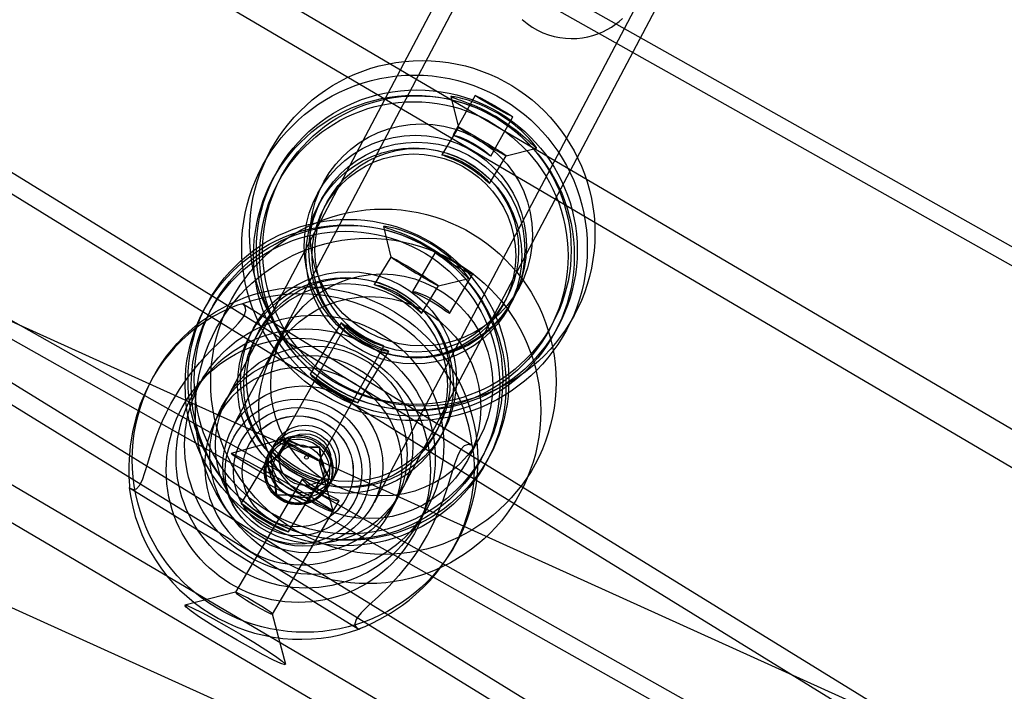
# Model space of a CAD drawing. Units: millimetres. Extents: x 536 to 73354, y 421 to 67690.
# Drawn here: x 10608 to 10688, y 26095 to 26150 of the extents above; entities that cross this region are included whole.
import ezdxf

# ---------------------------------------------------------------- set-up
doc = ezdxf.new("R2010")
doc.units = ezdxf.units.MM

msp = doc.modelspace()

# ---------------------------------------------------------------- linework, layer by layer
at = {"color": 7, "linetype": 'Continuous'}
for p, q in [((11441.265, 25623.6), (9023.112, 27112.941)), ((11440.478, 25622.322), (9022.326, 27111.664)), ((9015.508, 27100.595), (11433.661, 25611.253)), ((9014.722, 27099.318), (11432.874, 25609.976)), ((11741.454, 25611.81), (8643.952, 27013.766)), ((8635.248, 26994.536), (11732.75, 25592.58)), ((10738.903, 26102.714), (10155.212, 26431.659)), ((10738.28, 26101.534), (10154.589, 26430.479)), ((10133.127, 26392.474), (10716.818, 26063.529)), ((10132.505, 26391.293), (10716.195, 26062.348)), ((11140.342, 25850.639), (10562.789, 26190.241)), ((11139.098, 25848.281), (10561.545, 26187.883)), ((10653.3, 26172.612), (10624.051, 26117.18)), ((10654.626, 26171.912), (10625.377, 26116.479)), ((10636.874, 26110.412), (10666.124, 26165.845)), ((10638.201, 26109.712), (10667.451, 26165.145)), ((10540.014, 26151.522), (11117.566, 25811.92)), ((10538.77, 26149.164), (11116.322, 25809.562)), ((10643.06, 26143.279), (10643.678, 26140.81)), ((10645.041, 26143.372), (10643.241, 26140.178)), ((10646.288, 26138.456), (10648.09, 26141.653)), ((10643.679, 26140.812), (10642.336, 26138.574)), ((10647.536, 26138.496), (10650.005, 26139.113)), ((10646.195, 26136.26), (10647.538, 26138.497)), ((10628.804, 26136.901), (10628.568, 26136.455)), ((10632.713, 26136.287), (10632.229, 26135.369)), ((10633.005, 26134.685), (10632.769, 26134.239)), ((10637.607, 26132.76), (10638.209, 26130.287)), ((10638.209, 26130.289), (10636.851, 26128.061)), ((10641.799, 26130.659), (10639.943, 26127.503)), ((10642.05, 26127.947), (10644.524, 26128.547)), ((10642.958, 26125.725), (10644.816, 26128.884)), ((10640.694, 26125.72), (10642.052, 26127.948)), ((10648.149, 26126.968), (10648.633, 26127.887)), ((10647.363, 26126.539), (10647.598, 26126.985)), ((10623.264, 26126.403), (10623.029, 26125.957)), ((10644.799, 26115.024), (10626.169, 26126.498)), ((10634.572, 26124.796), (10629.336, 26115.507)), ((10634.172, 26124.964), (10631.671, 26120.793)), ((10651.564, 26124.322), (10651.799, 26124.768)), ((10627.465, 26124.186), (10627.23, 26123.74)), ((10629.505, 26124.133), (10628.538, 26122.299)), ((10632.386, 26113.788), (10637.622, 26123.08)), ((10635.529, 26118.478), (10638.031, 26122.649)), ((10619.327, 26121.218), (10619.113, 26120.871)), ((10623.044, 26120.58), (10622.361, 26119.471)), ((10635.412, 26119.924), (10635.009, 26120.173)), ((10625.173, 26119.268), (10624.707, 26118.512)), ((10641.823, 26116.04), (10642.058, 26116.486)), ((10644.457, 26113.899), (10645.425, 26115.733)), ((10629.338, 26115.507), (10625.255, 26114.37)), ((10626.829, 26115.283), (10626.826, 26115.278)), ((10628.929, 26115.356), (10628.693, 26114.972)), ((10629.459, 26114.977), (10628.91, 26114.085)), ((10629.902, 26115.446), (10629.211, 26114.317)), ((10629.902, 26115.446), (10629.871, 26115.396)), ((10631.117, 26114.922), (10629.902, 26115.446)), ((10631.117, 26114.922), (10631.096, 26114.886)), ((10632.441, 26114.888), (10631.117, 26114.922)), ((10632.441, 26114.888), (10632.41, 26114.838)), ((10632.595, 26113.573), (10632.441, 26114.888)), ((10628.594, 26114.507), (10626.064, 26110.354)), ((10629.211, 26114.317), (10628.149, 26113.527)), ((10628.421, 26114.531), (10628.346, 26114.41)), ((10629.211, 26114.317), (10629.19, 26114.282)), ((10646.024, 26113.823), (10646.259, 26114.269)), ((10628.149, 26113.527), (10628.118, 26113.477)), ((10628.149, 26113.527), (10628.783, 26112.364)), ((10633.527, 26109.707), (10632.386, 26113.79)), ((10632.595, 26113.573), (10632.573, 26113.538)), ((10633.228, 26112.411), (10632.595, 26113.573)), ((10632.486, 26111.883), (10633.036, 26112.775)), ((10633.376, 26112.087), (10633.612, 26112.472)), ((10631.003, 26112.303), (10625.604, 26103.125)), ((10628.783, 26112.364), (10628.761, 26112.329)), ((10628.783, 26112.364), (10628.936, 26111.05)), ((10629.906, 26108.012), (10632.437, 26112.165)), ((10631.476, 26110.491), (10632.166, 26111.621)), ((10632.166, 26111.621), (10632.144, 26111.585)), ((10632.166, 26111.621), (10633.228, 26112.411)), ((10633.029, 26111.525), (10633.104, 26111.646)), ((10633.228, 26112.411), (10633.197, 26112.36)), ((10617.069, 26111.55), (10635.547, 26100.169)), ((10628.936, 26111.05), (10628.905, 26110.999)), ((10628.936, 26111.05), (10630.26, 26111.016)), ((10630.26, 26111.016), (10630.238, 26110.981)), ((10630.26, 26111.016), (10631.476, 26110.491)), ((10638.331, 26110.122), (10638.796, 26110.878)), ((10628.62, 26101.35), (10634.021, 26110.532)), ((10631.476, 26110.491), (10631.445, 26110.441)), ((10634.489, 26110.559), (10634.492, 26110.564)), ((10640.242, 26108.458), (10640.925, 26109.567)), ((10642.954, 26106.188), (10643.168, 26106.534)), ((10625.609, 26103.129), (10621.515, 26102.075)), ((10629.689, 26097.267), (10628.621, 26101.357))]:
    msp.add_line(p, q, dxfattribs=at)
at = {"color": 7, "linetype": 'Continuous', "flags": 128}
for points in [[(10648.841, 26149.541), (10649.235, 26149.215), (10649.649, 26148.927), (10650.08, 26148.678), (10650.523, 26148.469), (10650.976, 26148.298), (10651.435, 26148.166), (10651.897, 26148.072), (10652.359, 26148.015), (10652.818, 26147.993), (10653.272, 26148.007), (10653.717, 26148.054), (10654.151, 26148.133), (10654.571, 26148.241), (10654.976, 26148.377), (10655.363, 26148.539), (10655.731, 26148.723), (10656.077, 26148.926), (10656.401, 26149.147), (10656.701, 26149.38), (10656.975, 26149.623)], [(10644.058, 26142.919), (10644.46, 26142.77), (10644.926, 26142.582), (10645.411, 26142.368), (10645.672, 26142.244), (10645.941, 26142.11), (10646.205, 26141.971), (10646.473, 26141.824), (10646.747, 26141.665), (10647.021, 26141.498), (10647.486, 26141.196), (10647.934, 26140.879), (10648.342, 26140.57), (10648.714, 26140.268), (10649.069, 26139.961), (10649.372, 26139.686), (10649.516, 26139.551), (10649.642, 26139.431), (10649.752, 26139.328), (10649.842, 26139.244), (10649.917, 26139.176), (10649.97, 26139.132), (10650.002, 26139.114), (10650.01, 26139.122), (10649.996, 26139.156), (10649.958, 26139.217), (10649.895, 26139.306), (10649.806, 26139.421), (10649.697, 26139.556), (10649.562, 26139.712), (10649.399, 26139.893), (10649.207, 26140.094), (10649.007, 26140.292), (10648.781, 26140.504), (10648.524, 26140.732), (10648.239, 26140.968), (10647.809, 26141.297), (10647.329, 26141.63), (10646.834, 26141.937), (10646.312, 26142.225), (10645.831, 26142.461), (10645.356, 26142.668), (10644.888, 26142.848), (10644.452, 26142.993), (10644.022, 26143.117), (10643.656, 26143.205), (10643.488, 26143.239), (10643.346, 26143.264), (10643.229, 26143.281), (10643.142, 26143.29), (10643.084, 26143.291), (10643.06, 26143.284), (10643.07, 26143.27), (10643.116, 26143.246), (10643.195, 26143.215), (10643.308, 26143.176), (10643.457, 26143.125), (10643.641, 26143.064), (10643.836, 26142.997), (10644.058, 26142.919)], [(10645.041, 26143.372), (10645.166, 26143.324), (10645.505, 26143.152), (10646.005, 26142.884), (10646.59, 26142.558), (10647.171, 26142.226), (10647.661, 26141.937), (10647.983, 26141.736), (10648.09, 26141.653), (10647.965, 26141.701), (10647.626, 26141.872), (10647.127, 26142.141), (10646.541, 26142.467), (10645.96, 26142.799), (10645.47, 26143.088), (10645.148, 26143.289), (10645.041, 26143.372)], [(10645.639, 26139.714), (10645.859, 26139.582), (10646.075, 26139.45), (10646.286, 26139.322), (10646.487, 26139.197), (10646.677, 26139.079), (10646.854, 26138.968), (10647.013, 26138.866), (10647.155, 26138.774), (10647.276, 26138.694), (10647.376, 26138.627), (10647.453, 26138.572), (10647.505, 26138.532), (10647.533, 26138.507), (10647.536, 26138.496), (10647.514, 26138.501), (10647.466, 26138.521), (10647.395, 26138.555), (10647.3, 26138.604), (10647.183, 26138.666), (10647.046, 26138.742), (10646.89, 26138.829), (10646.717, 26138.927), (10646.53, 26139.034), (10646.33, 26139.15), (10646.122, 26139.272), (10645.906, 26139.399), (10645.687, 26139.53), (10645.467, 26139.662), (10645.248, 26139.794), (10645.035, 26139.924), (10644.828, 26140.051), (10644.632, 26140.172), (10644.449, 26140.287), (10644.28, 26140.394), (10644.129, 26140.491), (10643.998, 26140.577), (10643.887, 26140.651), (10643.799, 26140.712), (10643.734, 26140.759), (10643.694, 26140.792), (10643.678, 26140.81), (10643.688, 26140.813), (10643.723, 26140.801), (10643.783, 26140.774), (10643.866, 26140.732), (10643.972, 26140.676), (10644.099, 26140.607), (10644.246, 26140.526), (10644.411, 26140.433), (10644.591, 26140.33), (10644.785, 26140.218), (10644.989, 26140.099), (10645.201, 26139.974), (10645.419, 26139.845), (10645.639, 26139.714)], [(10646.288, 26138.456), (10646.205, 26138.504), (10645.98, 26138.669), (10645.624, 26138.92), (10645.166, 26139.217), (10644.66, 26139.509), (10644.164, 26139.761), (10643.728, 26139.958), (10643.406, 26140.093), (10643.249, 26140.164), (10643.282, 26140.172), (10643.492, 26140.115), (10643.855, 26139.99), (10644.328, 26139.79), (10644.843, 26139.527), (10645.333, 26139.229), (10645.753, 26138.931), (10646.07, 26138.674), (10646.252, 26138.504), (10646.288, 26138.456)], [(10644.457, 26137.742), (10644.765, 26137.547), (10645.064, 26137.336), (10645.329, 26137.129), (10645.571, 26136.923), (10645.776, 26136.732), (10645.946, 26136.559), (10646.073, 26136.421), (10646.157, 26136.319), (10646.192, 26136.266), (10646.183, 26136.26), (10646.133, 26136.299), (10646.038, 26136.382), (10645.906, 26136.501), (10645.73, 26136.654), (10645.516, 26136.834), (10645.259, 26137.037), (10644.978, 26137.243), (10644.664, 26137.456), (10644.352, 26137.65), (10644.024, 26137.835), (10643.715, 26137.994), (10643.41, 26138.138), (10643.129, 26138.259), (10642.873, 26138.361), (10642.658, 26138.442), (10642.489, 26138.504), (10642.382, 26138.545), (10642.336, 26138.569), (10642.354, 26138.575), (10642.433, 26138.564), (10642.564, 26138.536), (10642.749, 26138.488), (10642.98, 26138.418), (10643.255, 26138.322), (10643.558, 26138.201), (10643.89, 26138.05), (10644.17, 26137.906), (10644.457, 26137.742)], [(10638.604, 26132.393), (10639.004, 26132.242), (10639.47, 26132.05), (10639.953, 26131.833), (10640.213, 26131.707), (10640.481, 26131.571), (10640.744, 26131.431), (10641.011, 26131.281), (10641.284, 26131.12), (10641.557, 26130.952), (10642.02, 26130.646), (10642.466, 26130.327), (10642.871, 26130.015), (10643.241, 26129.71), (10643.594, 26129.401), (10643.895, 26129.124), (10644.039, 26128.988), (10644.164, 26128.868), (10644.272, 26128.764), (10644.362, 26128.678), (10644.436, 26128.61), (10644.489, 26128.566), (10644.521, 26128.547), (10644.529, 26128.556), (10644.515, 26128.59), (10644.477, 26128.652), (10644.415, 26128.741), (10644.327, 26128.857), (10644.218, 26128.992), (10644.085, 26129.149), (10643.922, 26129.331), (10643.732, 26129.533), (10643.533, 26129.733), (10643.308, 26129.947), (10643.053, 26130.176), (10642.77, 26130.415), (10642.342, 26130.747), (10641.864, 26131.082), (10641.372, 26131.393), (10640.851, 26131.685), (10640.372, 26131.924), (10639.898, 26132.134), (10639.432, 26132.317), (10638.997, 26132.465), (10638.567, 26132.592), (10638.203, 26132.682), (10638.035, 26132.718), (10637.893, 26132.744), (10637.776, 26132.762), (10637.689, 26132.771), (10637.632, 26132.773), (10637.607, 26132.766), (10637.617, 26132.751), (10637.663, 26132.727), (10637.742, 26132.696), (10637.855, 26132.655), (10638.004, 26132.604), (10638.187, 26132.541), (10638.382, 26132.473), (10638.604, 26132.393)], [(10640.162, 26129.178), (10640.381, 26129.044), (10640.596, 26128.911), (10640.806, 26128.781), (10641.006, 26128.655), (10641.196, 26128.536), (10641.371, 26128.424), (10641.53, 26128.321), (10641.671, 26128.228), (10641.792, 26128.147), (10641.891, 26128.079), (10641.968, 26128.024), (10642.02, 26127.983), (10642.048, 26127.958), (10642.05, 26127.947), (10642.028, 26127.952), (10641.981, 26127.972), (10641.91, 26128.007), (10641.816, 26128.056), (10641.699, 26128.119), (10641.562, 26128.196), (10641.407, 26128.284), (10641.235, 26128.383), (10641.048, 26128.492), (10640.85, 26128.609), (10640.642, 26128.732), (10640.428, 26128.861), (10640.209, 26128.993), (10639.99, 26129.127), (10639.772, 26129.26), (10639.559, 26129.392), (10639.354, 26129.52), (10639.159, 26129.643), (10638.976, 26129.759), (10638.808, 26129.867), (10638.658, 26129.965), (10638.527, 26130.052), (10638.417, 26130.127), (10638.329, 26130.188), (10638.264, 26130.236), (10638.224, 26130.269), (10638.209, 26130.287), (10638.219, 26130.29), (10638.253, 26130.278), (10638.313, 26130.25), (10638.396, 26130.208), (10638.501, 26130.152), (10638.628, 26130.082), (10638.774, 26129.999), (10638.938, 26129.905), (10639.118, 26129.801), (10639.311, 26129.688), (10639.514, 26129.568), (10639.726, 26129.441), (10639.942, 26129.311), (10640.162, 26129.178)], [(10641.799, 26130.658), (10641.933, 26130.626), (10642.275, 26130.463), (10642.775, 26130.195), (10643.356, 26129.863), (10643.93, 26129.517), (10644.409, 26129.209), (10644.72, 26128.987), (10644.816, 26128.884), (10644.683, 26128.917), (10644.34, 26129.079), (10643.84, 26129.347), (10643.26, 26129.68), (10642.686, 26130.026), (10642.207, 26130.334), (10641.896, 26130.556), (10641.799, 26130.658)], [(10638.966, 26127.215), (10639.272, 26127.017), (10639.57, 26126.804), (10639.834, 26126.596), (10640.075, 26126.387), (10640.278, 26126.195), (10640.447, 26126.021), (10640.573, 26125.882), (10640.656, 26125.779), (10640.692, 26125.727), (10640.683, 26125.721), (10640.632, 26125.76), (10640.539, 26125.843), (10640.407, 26125.963), (10640.233, 26126.118), (10640.019, 26126.299), (10639.764, 26126.503), (10639.485, 26126.712), (10639.171, 26126.927), (10638.861, 26127.122), (10638.535, 26127.31), (10638.226, 26127.471), (10637.922, 26127.617), (10637.642, 26127.74), (10637.387, 26127.844), (10637.172, 26127.926), (10637.004, 26127.989), (10636.897, 26128.031), (10636.851, 26128.056), (10636.869, 26128.062), (10636.948, 26128.05), (10637.078, 26128.021), (10637.263, 26127.972), (10637.494, 26127.901), (10637.768, 26127.803), (10638.07, 26127.679), (10638.401, 26127.526), (10638.68, 26127.38), (10638.966, 26127.215)], [(10642.958, 26125.725), (10642.868, 26125.76), (10642.639, 26125.915), (10642.283, 26126.162), (10641.827, 26126.461), (10641.326, 26126.762), (10640.837, 26127.027), (10640.409, 26127.24), (10640.096, 26127.394), (10639.948, 26127.483), (10639.988, 26127.505), (10640.205, 26127.459), (10640.571, 26127.338), (10641.044, 26127.138), (10641.556, 26126.868), (10642.04, 26126.559), (10642.45, 26126.247), (10642.757, 26125.972), (10642.928, 26125.785), (10642.958, 26125.725)], [(10626.179, 26126.487), (10626.087, 26126.479), (10625.768, 26126.382), (10625.281, 26126.199), (10624.641, 26125.915), (10623.811, 26125.475), (10622.875, 26124.879), (10622.347, 26124.489), (10621.809, 26124.047), (10621.257, 26123.542), (10620.709, 26122.98), (10620.253, 26122.459), (10619.812, 26121.899), (10619.382, 26121.291), (10618.98, 26120.649), (10618.389, 26119.538), (10617.895, 26118.37), (10617.527, 26117.238), (10617.26, 26116.119), (10617.078, 26114.966), (10616.99, 26113.903), (10616.973, 26113.382), (10616.972, 26112.91), (10616.981, 26112.487), (10616.995, 26112.133), (10617.012, 26111.753), (10617.013, 26111.642), (10617.006, 26111.593)], [(10617.006, 26111.593), (10617.307, 26111.454), (10617.592, 26111.511), (10617.84, 26111.769), (10618.067, 26112.232), (10618.274, 26112.838), (10618.496, 26113.591), (10618.794, 26114.596), (10619.174, 26115.732), (10619.417, 26116.368), (10619.692, 26117.021), (10620.008, 26117.698), (10620.363, 26118.382), (10621.071, 26119.568), (10621.469, 26120.157), (10621.89, 26120.729), (10622.697, 26121.718), (10623.538, 26122.634), (10624.394, 26123.485), (10625.19, 26124.247), (10625.549, 26124.6), (10625.862, 26124.93), (10626.124, 26125.244), (10626.316, 26125.535), (10626.453, 26125.954), (10626.435, 26126.141), (10626.356, 26126.309), (10626.179, 26126.487)], [(10635.911, 26123.481), (10636.228, 26123.301), (10636.555, 26123.136), (10636.862, 26123), (10637.157, 26122.884), (10637.421, 26122.794), (10637.653, 26122.725), (10637.834, 26122.68), (10637.962, 26122.654), (10638.024, 26122.648), (10638.024, 26122.659), (10637.965, 26122.686), (10637.847, 26122.731), (10637.679, 26122.793), (10637.46, 26122.876), (10637.199, 26122.981), (10636.899, 26123.112), (10636.584, 26123.263), (10636.248, 26123.44), (10635.931, 26123.624), (10635.613, 26123.826), (10635.327, 26124.024), (10635.057, 26124.225), (10634.819, 26124.416), (10634.609, 26124.593), (10634.437, 26124.744), (10634.304, 26124.863), (10634.218, 26124.937), (10634.176, 26124.966), (10634.18, 26124.947), (10634.228, 26124.882), (10634.315, 26124.779), (10634.446, 26124.637), (10634.617, 26124.466), (10634.832, 26124.268), (10635.082, 26124.058), (10635.372, 26123.836), (10635.632, 26123.657), (10635.911, 26123.481)], [(10636.038, 26123.836), (10635.547, 26124.131), (10635.123, 26124.414), (10634.802, 26124.645), (10634.615, 26124.78), (10634.579, 26124.788), (10634.692, 26124.672), (10634.946, 26124.452), (10635.328, 26124.163), (10635.803, 26123.853), (10636.313, 26123.573), (10636.801, 26123.348), (10637.218, 26123.189), (10637.508, 26123.101), (10637.622, 26123.08), (10637.548, 26123.123), (10637.301, 26123.227), (10636.909, 26123.396), (10636.421, 26123.631), (10636.038, 26123.836)], [(10633.531, 26119.527), (10633.85, 26119.341), (10634.173, 26119.162), (10634.473, 26119.005), (10634.758, 26118.862), (10635.004, 26118.743), (10635.216, 26118.643), (10635.375, 26118.568), (10635.482, 26118.514), (10635.528, 26118.484), (10635.514, 26118.478), (10635.443, 26118.494), (10635.313, 26118.534), (10635.136, 26118.596), (10634.908, 26118.685), (10634.646, 26118.797), (10634.345, 26118.936), (10634.033, 26119.093), (10633.701, 26119.274), (10633.382, 26119.462), (10633.062, 26119.665), (10632.771, 26119.864), (10632.496, 26120.065), (10632.258, 26120.251), (10632.05, 26120.424), (10631.887, 26120.568), (10631.765, 26120.683), (10631.694, 26120.758), (10631.671, 26120.793), (10631.695, 26120.785), (10631.769, 26120.736), (10631.885, 26120.651), (10632.049, 26120.529), (10632.251, 26120.38), (10632.496, 26120.204), (10632.767, 26120.016), (10633.072, 26119.813), (10633.297, 26119.67), (10633.531, 26119.527)], [(10629.19, 26114.282), (10629.391, 26114.611), (10629.637, 26115.013), (10629.871, 26115.396)], [(10629.336, 26115.506), (10629.443, 26115.424), (10629.766, 26115.222), (10630.255, 26114.934), (10630.837, 26114.601), (10631.422, 26114.276), (10631.922, 26114.007), (10632.26, 26113.836), (10632.386, 26113.788), (10632.279, 26113.871), (10631.956, 26114.072), (10631.467, 26114.361), (10630.885, 26114.693), (10630.3, 26115.019), (10629.8, 26115.287), (10629.462, 26115.459), (10629.336, 26115.506)], [(10644.79, 26115.025), (10644.455, 26115.107), (10644.133, 26114.992), (10643.851, 26114.678), (10643.59, 26114.16), (10643.354, 26113.506), (10643.106, 26112.71), (10642.781, 26111.662), (10642.378, 26110.49), (10642.127, 26109.839), (10641.844, 26109.174), (10641.522, 26108.487), (10641.164, 26107.798), (10640.455, 26106.61), (10640.058, 26106.024), (10639.641, 26105.458), (10638.846, 26104.488), (10638.022, 26103.601), (10637.191, 26102.789), (10636.425, 26102.075), (10636.084, 26101.751), (10635.789, 26101.452), (10635.548, 26101.173), (10635.378, 26100.917), (10635.279, 26100.56), (10635.317, 26100.405), (10635.416, 26100.269), (10635.617, 26100.131)], [(10635.617, 26100.131), (10635.749, 26100.204), (10636.108, 26100.365), (10636.631, 26100.607), (10637.304, 26100.946), (10638.169, 26101.44), (10639.134, 26102.085), (10639.676, 26102.497), (10640.227, 26102.959), (10640.79, 26103.482), (10641.347, 26104.058), (10641.808, 26104.589), (10642.254, 26105.156), (10642.685, 26105.768), (10643.088, 26106.41), (10643.675, 26107.514), (10644.159, 26108.667), (10644.513, 26109.775), (10644.76, 26110.862), (10644.915, 26111.972), (10644.972, 26112.983), (10644.969, 26113.473), (10644.95, 26113.912), (10644.918, 26114.298), (10644.881, 26114.613), (10644.826, 26114.932), (10644.805, 26115.01), (10644.79, 26115.025)], [(10625.251, 26114.367), (10625.422, 26114.314), (10625.887, 26114.092), (10626.612, 26113.718), (10627.543, 26113.218), (10628.611, 26112.631), (10629.737, 26112), (10630.836, 26111.371), (10631.829, 26110.792), (10632.64, 26110.305), (10633.21, 26109.946), (10633.497, 26109.742), (10633.479, 26109.708), (10633.158, 26109.846), (10632.557, 26110.147), (10631.721, 26110.588), (10630.713, 26111.137), (10629.606, 26111.751), (10628.482, 26112.387), (10627.427, 26112.997), (10626.516, 26113.536), (10625.819, 26113.963), (10625.386, 26114.247), (10625.251, 26114.367)], [(10630.323, 26113.012), (10630.639, 26112.83), (10630.964, 26112.663), (10631.27, 26112.524), (10631.565, 26112.407), (10631.828, 26112.314), (10632.059, 26112.244), (10632.24, 26112.198), (10632.368, 26112.171), (10632.43, 26112.165), (10632.43, 26112.176), (10632.371, 26112.203), (10632.253, 26112.249), (10632.085, 26112.312), (10631.867, 26112.396), (10631.607, 26112.503), (10631.308, 26112.636), (10630.994, 26112.789), (10630.659, 26112.969), (10630.343, 26113.156), (10630.026, 26113.36), (10629.742, 26113.559), (10629.473, 26113.762), (10629.236, 26113.954), (10629.028, 26114.133), (10628.857, 26114.285), (10628.725, 26114.406), (10628.64, 26114.48), (10628.598, 26114.509), (10628.602, 26114.49), (10628.649, 26114.424), (10628.736, 26114.321), (10628.866, 26114.178), (10629.036, 26114.006), (10629.25, 26113.807), (10629.498, 26113.594), (10629.787, 26113.371), (10630.045, 26113.189), (10630.323, 26113.012)], [(10632.475, 26111.364), (10631.987, 26111.665), (10631.565, 26111.948), (10631.243, 26112.174), (10631.051, 26112.297), (10631.007, 26112.29), (10631.111, 26112.157), (10631.354, 26111.921), (10631.727, 26111.615), (10632.193, 26111.293), (10632.698, 26111.003), (10633.185, 26110.775), (10633.604, 26110.619), (10633.899, 26110.538), (10634.021, 26110.531), (10633.955, 26110.59), (10633.717, 26110.712), (10633.333, 26110.9), (10632.853, 26111.15), (10632.475, 26111.364)], [(10632.144, 26111.585), (10631.94, 26111.251), (10631.687, 26110.838), (10631.445, 26110.441)], [(10627.915, 26109.075), (10628.232, 26108.887), (10628.555, 26108.705), (10628.854, 26108.546), (10629.137, 26108.401), (10629.383, 26108.28), (10629.594, 26108.179), (10629.752, 26108.103), (10629.859, 26108.048), (10629.905, 26108.018), (10629.891, 26108.011), (10629.82, 26108.028), (10629.691, 26108.069), (10629.515, 26108.133), (10629.287, 26108.223), (10629.026, 26108.337), (10628.726, 26108.477), (10628.415, 26108.636), (10628.084, 26108.82), (10627.766, 26109.01), (10627.448, 26109.215), (10627.158, 26109.417), (10626.885, 26109.619), (10626.648, 26109.807), (10626.441, 26109.981), (10626.279, 26110.126), (10626.158, 26110.243), (10626.087, 26110.318), (10626.064, 26110.353), (10626.088, 26110.346), (10626.162, 26110.296), (10626.278, 26110.21), (10626.44, 26110.087), (10626.641, 26109.937), (10626.884, 26109.759), (10627.154, 26109.569), (10627.458, 26109.364), (10627.682, 26109.22), (10627.915, 26109.075)], [(10625.603, 26103.125), (10625.7, 26103.022), (10626.011, 26102.8), (10626.49, 26102.492), (10627.064, 26102.146), (10627.645, 26101.813), (10628.144, 26101.545), (10628.487, 26101.383), (10628.621, 26101.35), (10628.524, 26101.453), (10628.213, 26101.675), (10627.734, 26101.983), (10627.16, 26102.329), (10626.579, 26102.662), (10626.08, 26102.93), (10625.737, 26103.092), (10625.603, 26103.125)], [(10621.499, 26102.064), (10621.686, 26102.042), (10622.163, 26101.843), (10622.895, 26101.481), (10623.826, 26100.985), (10624.889, 26100.39), (10626.004, 26099.74), (10627.089, 26099.084), (10628.062, 26098.471), (10628.853, 26097.946), (10629.402, 26097.547), (10629.668, 26097.305), (10629.632, 26097.237), (10629.297, 26097.349), (10628.687, 26097.632), (10627.848, 26098.064), (10626.841, 26098.615), (10625.742, 26099.244), (10624.632, 26099.902), (10623.593, 26100.543), (10622.703, 26101.118), (10622.027, 26101.584), (10621.615, 26101.907), (10621.499, 26102.064)]]:
    msp.add_lwpolyline(points, dxfattribs=at)
at = {"color": 7, "linetype": 'Continuous'}
for centre, radius in [((10640.74, 26132.214), 13.998), ((10640.118, 26131.033), 13.998), ((10640.303, 26130.838), 12.998), ((10640.067, 26130.392), 12.998), ((10640.061, 26130.379), 12.498), ((10640.309, 26130.851), 12.498), ((10640.673, 26132.084), 8.999), ((10640.187, 26131.166), 8.999), ((10640.309, 26130.85), 8.749), ((10640.06, 26130.378), 8.749), ((10640.302, 26130.837), 8.249), ((10640.067, 26130.391), 8.249), ((10637.595, 26120.18), 13.993), ((10634.763, 26120.34), 12.998), ((10634.528, 26119.894), 12.998), ((10634.521, 26119.88), 12.498), ((10634.77, 26120.353), 12.498), ((10636.355, 26117.82), 13.992), ((10634.52, 26119.88), 8.749), ((10634.77, 26120.352), 8.749), ((10634.763, 26120.338), 8.249), ((10637.463, 26119.922), 8.995), ((10631.244, 26113.878), 13.996), ((10634.527, 26119.892), 8.249), ((10636.491, 26118.09), 8.995), ((10631.982, 26115.075), 10.497), ((10631.299, 26113.966), 10.497), ((10630.705, 26113.001), 10.703), ((10631.987, 26115.072), 7.998), ((10631.521, 26114.316), 7.998), ((10631.068, 26113.355), 6.487), ((10630.649, 26112.907), 5.874), ((10630.649, 26112.907), 5.198), ((10630.656, 26112.919), 4.499), ((10630.659, 26112.924), 4.499), ((10631.27, 26113.914), 2.749), ((10630.687, 26112.968), 2.749), ((10630.761, 26113.09), 2.748), ((10631.032, 26113.53), 2.748), ((10631.247, 26113.876), 2.099), ((10630.697, 26112.984), 2.099), ((10631.356, 26114.053), 0.15)]:
    msp.add_circle(centre, radius, dxfattribs=at)
for centre, radius, start, end in [((10630.893, 26113.301), 14.004, 7.07136, 109.67077), ((10630.656, 26112.92), 2.598, 107.59483, 167.6177), ((10630.657, 26112.917), 2.601, 47.61245, 107.59366), ((10594.368, 26028.338), 94.018, 67.00558, 67.81415), ((10627.766, 26006.784), 108.154, 87.53915, 88.23587), ((10630.658, 26112.917), 2.6, 347.62532, 47.62124), ((10480.598, 26095.139), 153.085, 6.90301, 7.39327), ((10782.583, 25909.066), 256.209, 126.7771, 127.07679), ((10630.658, 26112.919), 2.6, 167.62532, 227.62124), ((10534.423, 26060.252), 107.758, 28.8997, 29.59904), ((10533.837, 26060.472), 112.093, 27.57489, 28.2562), ((10466.541, 26094.047), 163.247, 5.96064, 6.43017), ((10630.659, 26112.917), 2.598, 287.59483, 347.6177), ((10774.368, 25919.483), 239.021, 126.20112, 126.51446), ((10630.903, 26113.317), 14.004, 187.07136, 289.67077), ((10628.032, 25998.444), 112.558, 88.87681, 89.55536), ((10630.659, 26112.92), 2.601, 227.61245, 287.59366), ((10592.853, 26025.829), 92.998, 65.48199, 66.29628)]:
    msp.add_arc(centre, radius, start, end, dxfattribs=at)
for major_axis, start_param, end_param in [((-2.141, 7.839), 5.449748, 8.59134), ((7.823, 2.137), 3.908553, 7.050146)]:
    msp.add_ellipse((10631.016, 26113.237), major_axis=major_axis, ratio=0.970765, start_param=start_param, end_param=end_param, dxfattribs=at)

doc.saveas('drawing.dxf')
